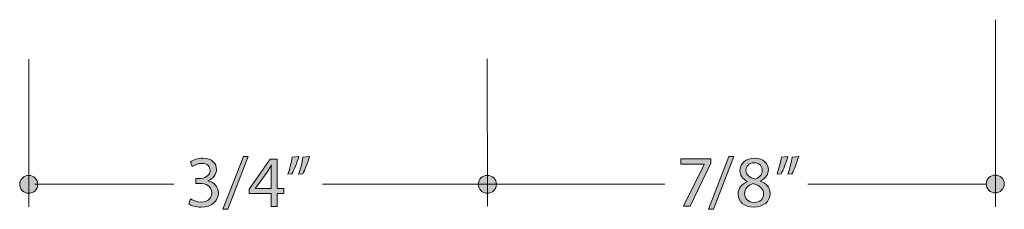
# Model space of a CAD drawing. Units: inches. Extents: x 0 to 8.5, y 0 to 11.
# Drawn here: x 2.6 to 4.2, y 3.4 to 3.7 of the extents above; entities that cross this region are included whole.
import ezdxf

# ---------------------------------------------------------------- set-up
doc = ezdxf.new("R2010")
doc.units = ezdxf.units.IN
doc.header["$MEASUREMENT"] = 0
doc.layers.add('Layer 1', color=7, linetype='Continuous', lineweight=0)

# ---------------------------------------------------------------- blocks, each defined once
blk = doc.blocks.new('Block_85')
at = {"layer": 'Layer 1'}
h = blk.add_hatch(color=7, dxfattribs=at)
h.dxf.hatch_style = 2
edge = h.paths.add_edge_path()
edge.add_spline(control_points=[(2.8819, 3.4376), (2.885, 3.4356), (2.8921, 3.4325), (2.8995, 3.4325), (2.9134, 3.4325), (2.9177, 3.4414), (2.9175, 3.448), (2.9174, 3.4591), (2.9074, 3.4639), (2.897, 3.4639), (2.897, 3.4639), (2.891, 3.4639), (2.891, 3.4639), (2.891, 3.4639), (2.891, 3.472), (2.891, 3.472), (2.891, 3.472), (2.897, 3.472), (2.897, 3.472), (2.9048, 3.472), (2.9147, 3.476), (2.9147, 3.4854), (2.9147, 3.4918), (2.9107, 3.4975), (2.9008, 3.4975), (2.8944, 3.4975), (2.8883, 3.4946), (2.8848, 3.4922), (2.8848, 3.4922), (2.882, 3.5), (2.882, 3.5), (2.8862, 3.5031), (2.8943, 3.5062), (2.9028, 3.5062), (2.9185, 3.5062), (2.9256, 3.4968), (2.9256, 3.4872), (2.9256, 3.479), (2.9207, 3.472), (2.9109, 3.4684), (2.9109, 3.4684), (2.9109, 3.4682), (2.9109, 3.4682), (2.9207, 3.4662), (2.9287, 3.4589), (2.9287, 3.4477), (2.9287, 3.435), (2.9188, 3.4238), (2.8997, 3.4238), (2.8907, 3.4238), (2.8829, 3.4266), (2.8789, 3.4292), (2.8789, 3.4292), (2.8819, 3.4376), (2.8819, 3.4376)], knot_values=[0, 0, 0, 0, 1, 1, 1, 2, 2, 2, 3, 3, 3, 4, 4, 4, 5, 5, 5, 6, 6, 6, 7, 7, 7, 8, 8, 8, 9, 9, 9, 10, 10, 10, 11, 11, 11, 12, 12, 12, 13, 13, 13, 14, 14, 14, 15, 15, 15, 16, 16, 16, 17, 17, 17, 18, 18, 18, 18], degree=3, periodic=0)
h = blk.add_hatch(color=7, dxfattribs=at)
h.dxf.hatch_style = 2
edge = h.paths.add_edge_path()
edge.add_spline(control_points=[(2.9365, 3.4203), (2.9365, 3.4203), (2.9707, 3.5091), (2.9707, 3.5091), (2.9707, 3.5091), (2.979, 3.5091), (2.979, 3.5091), (2.979, 3.5091), (2.9447, 3.4203), (2.9447, 3.4203), (2.9447, 3.4203), (2.9365, 3.4203), (2.9365, 3.4203)], knot_values=[0, 0, 0, 0, 1, 1, 1, 2, 2, 2, 3, 3, 3, 4, 4, 4, 4], degree=3, periodic=0)
h = blk.add_hatch(color=7, dxfattribs=at)
h.dxf.hatch_style = 2
edge = h.paths.add_edge_path()
edge.add_spline(control_points=[(3.0174, 3.4553), (3.0174, 3.4553), (3.0174, 3.4819), (3.0174, 3.4819), (3.0174, 3.4861), (3.0176, 3.4902), (3.0178, 3.4944), (3.0178, 3.4944), (3.0174, 3.4944), (3.0174, 3.4944), (3.015, 3.4897), (3.013, 3.4863), (3.0108, 3.4826), (3.0108, 3.4826), (2.9913, 3.4556), (2.9913, 3.4556), (2.9913, 3.4556), (2.9913, 3.4553), (2.9913, 3.4553), (2.9913, 3.4553), (3.0174, 3.4553), (3.0174, 3.4553)], knot_values=[0, 0, 0, 0, 1, 1, 1, 2, 2, 2, 3, 3, 3, 4, 4, 4, 5, 5, 5, 6, 6, 6, 7, 7, 7, 7], degree=3, periodic=0)
edge = h.paths.add_edge_path()
edge.add_spline(control_points=[(3.0174, 3.4252), (3.0174, 3.4252), (3.0174, 3.4469), (3.0174, 3.4469), (3.0174, 3.4469), (2.9804, 3.4469), (2.9804, 3.4469), (2.9804, 3.4469), (2.9804, 3.454), (2.9804, 3.454), (2.9804, 3.454), (3.016, 3.5048), (3.016, 3.5048), (3.016, 3.5048), (3.0276, 3.5048), (3.0276, 3.5048), (3.0276, 3.5048), (3.0276, 3.4553), (3.0276, 3.4553), (3.0276, 3.4553), (3.0387, 3.4553), (3.0387, 3.4553), (3.0387, 3.4553), (3.0387, 3.4469), (3.0387, 3.4469), (3.0387, 3.4469), (3.0276, 3.4469), (3.0276, 3.4469), (3.0276, 3.4469), (3.0276, 3.4252), (3.0276, 3.4252), (3.0276, 3.4252), (3.0174, 3.4252), (3.0174, 3.4252)], knot_values=[0, 0, 0, 0, 1, 1, 1, 2, 2, 2, 3, 3, 3, 4, 4, 4, 5, 5, 5, 6, 6, 6, 7, 7, 7, 8, 8, 8, 9, 9, 9, 10, 10, 10, 11, 11, 11, 11], degree=3, periodic=0)
h = blk.add_hatch(color=7, dxfattribs=at)
h.dxf.hatch_style = 2
edge = h.paths.add_edge_path()
edge.add_spline(control_points=[(3.0819, 3.5091), (3.0791, 3.4988), (3.0739, 3.4857), (3.0706, 3.4801), (3.0706, 3.4801), (3.0637, 3.4792), (3.0637, 3.4792), (3.0664, 3.4864), (3.0696, 3.4992), (3.0709, 3.508), (3.0709, 3.508), (3.0819, 3.5091), (3.0819, 3.5091)], knot_values=[0, 0, 0, 0, 1, 1, 1, 2, 2, 2, 3, 3, 3, 4, 4, 4, 4], degree=3, periodic=0)
edge = h.paths.add_edge_path()
edge.add_spline(control_points=[(3.0638, 3.5091), (3.061, 3.4988), (3.0557, 3.4857), (3.0524, 3.4801), (3.0524, 3.4801), (3.0456, 3.4792), (3.0456, 3.4792), (3.0481, 3.4864), (3.0515, 3.4992), (3.0528, 3.508), (3.0528, 3.508), (3.0638, 3.5091), (3.0638, 3.5091)], knot_values=[0, 0, 0, 0, 1, 1, 1, 2, 2, 2, 3, 3, 3, 4, 4, 4, 4], degree=3, periodic=0)
for points, knots in [([(2.8819, 3.4376), (2.885, 3.4356), (2.8921, 3.4325), (2.8995, 3.4325), (2.9134, 3.4325), (2.9177, 3.4414), (2.9175, 3.448), (2.9174, 3.4591), (2.9074, 3.4639), (2.897, 3.4639), (2.897, 3.4639), (2.891, 3.4639), (2.891, 3.4639), (2.891, 3.4639), (2.891, 3.472), (2.891, 3.472), (2.891, 3.472), (2.897, 3.472), (2.897, 3.472), (2.9048, 3.472), (2.9147, 3.476), (2.9147, 3.4854), (2.9147, 3.4918), (2.9107, 3.4975), (2.9008, 3.4975), (2.8944, 3.4975), (2.8883, 3.4946), (2.8848, 3.4922), (2.8848, 3.4922), (2.882, 3.5), (2.882, 3.5), (2.8862, 3.5031), (2.8943, 3.5062), (2.9028, 3.5062), (2.9185, 3.5062), (2.9256, 3.4968), (2.9256, 3.4872), (2.9256, 3.479), (2.9207, 3.472), (2.9109, 3.4684), (2.9109, 3.4684), (2.9109, 3.4682), (2.9109, 3.4682), (2.9207, 3.4662), (2.9287, 3.4589), (2.9287, 3.4477), (2.9287, 3.435), (2.9188, 3.4238), (2.8997, 3.4238), (2.8907, 3.4238), (2.8829, 3.4266), (2.8789, 3.4292), (2.8789, 3.4292), (2.8819, 3.4376), (2.8819, 3.4376)], [0, 0, 0, 0, 1, 1, 1, 2, 2, 2, 3, 3, 3, 4, 4, 4, 5, 5, 5, 6, 6, 6, 7, 7, 7, 8, 8, 8, 9, 9, 9, 10, 10, 10, 11, 11, 11, 12, 12, 12, 13, 13, 13, 14, 14, 14, 15, 15, 15, 16, 16, 16, 17, 17, 17, 18, 18, 18, 18]), ([(2.9365, 3.4203), (2.9365, 3.4203), (2.9707, 3.5091), (2.9707, 3.5091), (2.9707, 3.5091), (2.979, 3.5091), (2.979, 3.5091), (2.979, 3.5091), (2.9447, 3.4203), (2.9447, 3.4203), (2.9447, 3.4203), (2.9365, 3.4203), (2.9365, 3.4203)], [0, 0, 0, 0, 1, 1, 1, 2, 2, 2, 3, 3, 3, 4, 4, 4, 4]), ([(3.0174, 3.4252), (3.0174, 3.4252), (3.0174, 3.4469), (3.0174, 3.4469), (3.0174, 3.4469), (2.9804, 3.4469), (2.9804, 3.4469), (2.9804, 3.4469), (2.9804, 3.454), (2.9804, 3.454), (2.9804, 3.454), (3.016, 3.5048), (3.016, 3.5048), (3.016, 3.5048), (3.0276, 3.5048), (3.0276, 3.5048), (3.0276, 3.5048), (3.0276, 3.4553), (3.0276, 3.4553), (3.0276, 3.4553), (3.0387, 3.4553), (3.0387, 3.4553), (3.0387, 3.4553), (3.0387, 3.4469), (3.0387, 3.4469), (3.0387, 3.4469), (3.0276, 3.4469), (3.0276, 3.4469), (3.0276, 3.4469), (3.0276, 3.4252), (3.0276, 3.4252), (3.0276, 3.4252), (3.0174, 3.4252), (3.0174, 3.4252)], [0, 0, 0, 0, 1, 1, 1, 2, 2, 2, 3, 3, 3, 4, 4, 4, 5, 5, 5, 6, 6, 6, 7, 7, 7, 8, 8, 8, 9, 9, 9, 10, 10, 10, 11, 11, 11, 11]), ([(3.0174, 3.4553), (3.0174, 3.4553), (3.0174, 3.4819), (3.0174, 3.4819), (3.0174, 3.4861), (3.0176, 3.4902), (3.0178, 3.4944), (3.0178, 3.4944), (3.0174, 3.4944), (3.0174, 3.4944), (3.015, 3.4897), (3.013, 3.4863), (3.0108, 3.4826), (3.0108, 3.4826), (2.9913, 3.4556), (2.9913, 3.4556), (2.9913, 3.4556), (2.9913, 3.4553), (2.9913, 3.4553), (2.9913, 3.4553), (3.0174, 3.4553), (3.0174, 3.4553)], [0, 0, 0, 0, 1, 1, 1, 2, 2, 2, 3, 3, 3, 4, 4, 4, 5, 5, 5, 6, 6, 6, 7, 7, 7, 7]), ([(3.0638, 3.5091), (3.061, 3.4988), (3.0557, 3.4857), (3.0524, 3.4801), (3.0524, 3.4801), (3.0456, 3.4792), (3.0456, 3.4792), (3.0481, 3.4864), (3.0515, 3.4992), (3.0528, 3.508), (3.0528, 3.508), (3.0638, 3.5091), (3.0638, 3.5091)], [0, 0, 0, 0, 1, 1, 1, 2, 2, 2, 3, 3, 3, 4, 4, 4, 4]), ([(3.0819, 3.5091), (3.0791, 3.4988), (3.0739, 3.4857), (3.0706, 3.4801), (3.0706, 3.4801), (3.0637, 3.4792), (3.0637, 3.4792), (3.0664, 3.4864), (3.0696, 3.4992), (3.0709, 3.508), (3.0709, 3.508), (3.0819, 3.5091), (3.0819, 3.5091)], [0, 0, 0, 0, 1, 1, 1, 2, 2, 2, 3, 3, 3, 4, 4, 4, 4])]:
    blk.add_open_spline(points, degree=3, knots=knots, dxfattribs=at)
blk = doc.blocks.new('Block_84')
at = {"layer": 'Layer 1'}
blk.add_blockref('Block_85', (0, 0), dxfattribs=at)
blk = doc.blocks.new('Block_87')
at = {"layer": 'Layer 1'}
h = blk.add_hatch(color=7, dxfattribs=at)
h.dxf.hatch_style = 2
edge = h.paths.add_edge_path()
edge.add_spline(control_points=[(3.7564, 3.5049), (3.7564, 3.5049), (3.7564, 3.4978), (3.7564, 3.4978), (3.7564, 3.4978), (3.7218, 3.4253), (3.7218, 3.4253), (3.7218, 3.4253), (3.7106, 3.4253), (3.7106, 3.4253), (3.7106, 3.4253), (3.7452, 3.4957), (3.7452, 3.4957), (3.7452, 3.4957), (3.7452, 3.4959), (3.7452, 3.4959), (3.7452, 3.4959), (3.7062, 3.4959), (3.7062, 3.4959), (3.7062, 3.4959), (3.7062, 3.5049), (3.7062, 3.5049), (3.7062, 3.5049), (3.7564, 3.5049), (3.7564, 3.5049)], knot_values=[0, 0, 0, 0, 1, 1, 1, 2, 2, 2, 3, 3, 3, 4, 4, 4, 5, 5, 5, 6, 6, 6, 7, 7, 7, 8, 8, 8, 8], degree=3, periodic=0)
h = blk.add_hatch(color=7, dxfattribs=at)
h.dxf.hatch_style = 2
edge = h.paths.add_edge_path()
edge.add_spline(control_points=[(3.7527, 3.4204), (3.7527, 3.4204), (3.7869, 3.5092), (3.7869, 3.5092), (3.7869, 3.5092), (3.7952, 3.5092), (3.7952, 3.5092), (3.7952, 3.5092), (3.7609, 3.4204), (3.7609, 3.4204), (3.7609, 3.4204), (3.7527, 3.4204), (3.7527, 3.4204)], knot_values=[0, 0, 0, 0, 1, 1, 1, 2, 2, 2, 3, 3, 3, 4, 4, 4, 4], degree=3, periodic=0)
h = blk.add_hatch(color=7, dxfattribs=at)
h.dxf.hatch_style = 2
edge = h.paths.add_edge_path()
edge.add_spline(control_points=[(3.8157, 3.4858), (3.8157, 3.4778), (3.8217, 3.4735), (3.8309, 3.4711), (3.8377, 3.4734), (3.843, 3.4783), (3.843, 3.4855), (3.843, 3.4919), (3.8392, 3.4985), (3.8295, 3.4985), (3.8206, 3.4985), (3.8157, 3.4926), (3.8157, 3.4858)], knot_values=[0, 0, 0, 0, 1, 1, 1, 2, 2, 2, 3, 3, 3, 4, 4, 4, 4], degree=3, periodic=0)
edge = h.paths.add_edge_path()
edge.add_spline(control_points=[(3.8453, 3.446), (3.8453, 3.4556), (3.8386, 3.4603), (3.8278, 3.4634), (3.8185, 3.4607), (3.8135, 3.4545), (3.8135, 3.447), (3.8131, 3.4389), (3.8192, 3.4318), (3.8294, 3.4318), (3.8391, 3.4318), (3.8453, 3.4378), (3.8453, 3.446)], knot_values=[0, 0, 0, 0, 1, 1, 1, 2, 2, 2, 3, 3, 3, 4, 4, 4, 4], degree=3, periodic=0)
edge = h.paths.add_edge_path()
edge.add_spline(control_points=[(3.8024, 3.4455), (3.8024, 3.4555), (3.8084, 3.4626), (3.8182, 3.4668), (3.8182, 3.4668), (3.8181, 3.4672), (3.8181, 3.4672), (3.8093, 3.4713), (3.8055, 3.4782), (3.8055, 3.485), (3.8055, 3.4977), (3.8162, 3.5062), (3.8301, 3.5062), (3.8456, 3.5062), (3.8533, 3.4966), (3.8533, 3.4866), (3.8533, 3.4799), (3.85, 3.4727), (3.8402, 3.468), (3.8402, 3.468), (3.8402, 3.4677), (3.8402, 3.4677), (3.8501, 3.4637), (3.8562, 3.4567), (3.8562, 3.4471), (3.8562, 3.4332), (3.8443, 3.4239), (3.8291, 3.4239), (3.8125, 3.4239), (3.8024, 3.4338), (3.8024, 3.4455)], knot_values=[0, 0, 0, 0, 1, 1, 1, 2, 2, 2, 3, 3, 3, 4, 4, 4, 5, 5, 5, 6, 6, 6, 7, 7, 7, 8, 8, 8, 9, 9, 9, 10, 10, 10, 10], degree=3, periodic=0)
h = blk.add_hatch(color=7, dxfattribs=at)
h.dxf.hatch_style = 2
edge = h.paths.add_edge_path()
edge.add_spline(control_points=[(3.9043, 3.5092), (3.9015, 3.4989), (3.8962, 3.4858), (3.8929, 3.4801), (3.8929, 3.4801), (3.8861, 3.4793), (3.8861, 3.4793), (3.8888, 3.4865), (3.8919, 3.4993), (3.8933, 3.5081), (3.8933, 3.5081), (3.9043, 3.5092), (3.9043, 3.5092)], knot_values=[0, 0, 0, 0, 1, 1, 1, 2, 2, 2, 3, 3, 3, 4, 4, 4, 4], degree=3, periodic=0)
edge = h.paths.add_edge_path()
edge.add_spline(control_points=[(3.8862, 3.5092), (3.8834, 3.4989), (3.8781, 3.4858), (3.8748, 3.4801), (3.8748, 3.4801), (3.8679, 3.4793), (3.8679, 3.4793), (3.8705, 3.4865), (3.8738, 3.4993), (3.8752, 3.5081), (3.8752, 3.5081), (3.8862, 3.5092), (3.8862, 3.5092)], knot_values=[0, 0, 0, 0, 1, 1, 1, 2, 2, 2, 3, 3, 3, 4, 4, 4, 4], degree=3, periodic=0)
for points, knots in [([(3.7564, 3.5049), (3.7564, 3.5049), (3.7564, 3.4978), (3.7564, 3.4978), (3.7564, 3.4978), (3.7218, 3.4253), (3.7218, 3.4253), (3.7218, 3.4253), (3.7106, 3.4253), (3.7106, 3.4253), (3.7106, 3.4253), (3.7452, 3.4957), (3.7452, 3.4957), (3.7452, 3.4957), (3.7452, 3.4959), (3.7452, 3.4959), (3.7452, 3.4959), (3.7062, 3.4959), (3.7062, 3.4959), (3.7062, 3.4959), (3.7062, 3.5049), (3.7062, 3.5049), (3.7062, 3.5049), (3.7564, 3.5049), (3.7564, 3.5049)], [0, 0, 0, 0, 1, 1, 1, 2, 2, 2, 3, 3, 3, 4, 4, 4, 5, 5, 5, 6, 6, 6, 7, 7, 7, 8, 8, 8, 8]), ([(3.7527, 3.4204), (3.7527, 3.4204), (3.7869, 3.5092), (3.7869, 3.5092), (3.7869, 3.5092), (3.7952, 3.5092), (3.7952, 3.5092), (3.7952, 3.5092), (3.7609, 3.4204), (3.7609, 3.4204), (3.7609, 3.4204), (3.7527, 3.4204), (3.7527, 3.4204)], [0, 0, 0, 0, 1, 1, 1, 2, 2, 2, 3, 3, 3, 4, 4, 4, 4]), ([(3.8024, 3.4455), (3.8024, 3.4555), (3.8084, 3.4626), (3.8182, 3.4668), (3.8182, 3.4668), (3.8181, 3.4672), (3.8181, 3.4672), (3.8093, 3.4713), (3.8055, 3.4782), (3.8055, 3.485), (3.8055, 3.4977), (3.8162, 3.5062), (3.8301, 3.5062), (3.8456, 3.5062), (3.8533, 3.4966), (3.8533, 3.4866), (3.8533, 3.4799), (3.85, 3.4727), (3.8402, 3.468), (3.8402, 3.468), (3.8402, 3.4677), (3.8402, 3.4677), (3.8501, 3.4637), (3.8562, 3.4567), (3.8562, 3.4471), (3.8562, 3.4332), (3.8443, 3.4239), (3.8291, 3.4239), (3.8125, 3.4239), (3.8024, 3.4338), (3.8024, 3.4455)], [0, 0, 0, 0, 1, 1, 1, 2, 2, 2, 3, 3, 3, 4, 4, 4, 5, 5, 5, 6, 6, 6, 7, 7, 7, 8, 8, 8, 9, 9, 9, 10, 10, 10, 10]), ([(3.8157, 3.4858), (3.8157, 3.4778), (3.8217, 3.4735), (3.8309, 3.4711), (3.8377, 3.4734), (3.843, 3.4783), (3.843, 3.4855), (3.843, 3.4919), (3.8392, 3.4985), (3.8295, 3.4985), (3.8206, 3.4985), (3.8157, 3.4926), (3.8157, 3.4858)], [0, 0, 0, 0, 1, 1, 1, 2, 2, 2, 3, 3, 3, 4, 4, 4, 4]), ([(3.8862, 3.5092), (3.8834, 3.4989), (3.8781, 3.4858), (3.8748, 3.4801), (3.8748, 3.4801), (3.8679, 3.4793), (3.8679, 3.4793), (3.8705, 3.4865), (3.8738, 3.4993), (3.8752, 3.5081), (3.8752, 3.5081), (3.8862, 3.5092), (3.8862, 3.5092)], [0, 0, 0, 0, 1, 1, 1, 2, 2, 2, 3, 3, 3, 4, 4, 4, 4]), ([(3.9043, 3.5092), (3.9015, 3.4989), (3.8962, 3.4858), (3.8929, 3.4801), (3.8929, 3.4801), (3.8861, 3.4793), (3.8861, 3.4793), (3.8888, 3.4865), (3.8919, 3.4993), (3.8933, 3.5081), (3.8933, 3.5081), (3.9043, 3.5092), (3.9043, 3.5092)], [0, 0, 0, 0, 1, 1, 1, 2, 2, 2, 3, 3, 3, 4, 4, 4, 4]), ([(3.8453, 3.446), (3.8453, 3.4556), (3.8386, 3.4603), (3.8278, 3.4634), (3.8185, 3.4607), (3.8135, 3.4545), (3.8135, 3.447), (3.8131, 3.4389), (3.8192, 3.4318), (3.8294, 3.4318), (3.8391, 3.4318), (3.8453, 3.4378), (3.8453, 3.446)], [0, 0, 0, 0, 1, 1, 1, 2, 2, 2, 3, 3, 3, 4, 4, 4, 4])]:
    blk.add_open_spline(points, degree=3, knots=knots, dxfattribs=at)
blk = doc.blocks.new('Block_86')
at = {"layer": 'Layer 1'}
blk.add_blockref('Block_87', (0, 0), dxfattribs=at)

msp = doc.modelspace()

# ---------------------------------------------------------------- hatches: boundary and pattern name
at = {"layer": 'Layer 1'}
h = msp.add_hatch(color=7, dxfattribs=at)
h.dxf.hatch_style = 2
edge = h.paths.add_edge_path()
edge.add_ellipse((2.6099, 3.4622), major_axis=(0.0152, 0), ratio=0.989394, start_angle=0, end_angle=360)
h = msp.add_hatch(color=7, dxfattribs=at)
h.dxf.hatch_style = 2
edge = h.paths.add_edge_path()
edge.add_ellipse((3.3809, 3.4623), major_axis=(0.0152, 0), ratio=0.989394, start_angle=0, end_angle=360)
h = msp.add_hatch(color=7, dxfattribs=at)
h.dxf.hatch_style = 2
edge = h.paths.add_edge_path()
edge.add_spline(control_points=[(4.2197, 3.4629), (4.2197, 3.4711), (4.2265, 3.4779), (4.2348, 3.4779), (4.2432, 3.4779), (4.25, 3.4711), (4.25, 3.4629), (4.25, 3.4546), (4.2432, 3.4479), (4.2348, 3.4479), (4.2265, 3.4479), (4.2197, 3.4546), (4.2197, 3.4629)], knot_values=[0, 0, 0, 0, 1, 1, 1, 2, 2, 2, 3, 3, 3, 4, 4, 4, 4], degree=3, periodic=0)

# ---------------------------------------------------------------- linework, layer by layer
at = {"layer": 'Layer 1', "color": 7, "lineweight": 20}
for p, q in [((4.2354, 3.4243), (4.2353, 3.7389)), ((2.61, 3.6728), (2.6099, 3.4246)), ((3.3809, 3.4255), (3.3808, 3.6733)), ((2.6201, 3.4624), (2.8541, 3.4626)), ((3.104, 3.4623), (3.6793, 3.4628)), ((3.9196, 3.4624), (4.2208, 3.4627))]:
    msp.add_line(p, q, dxfattribs=at)
at = {"layer": 'Layer 1'}
for centre in [(2.6099, 3.4622), (3.3809, 3.4623)]:
    msp.add_ellipse(centre, major_axis=(0.0152, 0), ratio=0.989394, dxfattribs=at)
msp.add_open_spline([(4.2197, 3.4629), (4.2197, 3.4711), (4.2265, 3.4779), (4.2348, 3.4779), (4.2432, 3.4779), (4.25, 3.4711), (4.25, 3.4629), (4.25, 3.4546), (4.2432, 3.4479), (4.2348, 3.4479), (4.2265, 3.4479), (4.2197, 3.4546), (4.2197, 3.4629)], degree=3, knots=[0, 0, 0, 0, 1, 1, 1, 2, 2, 2, 3, 3, 3, 4, 4, 4, 4], dxfattribs=at)

# ---------------------------------------------------------------- block references
for name in ['Block_84', 'Block_86']:
    msp.add_blockref(name, (0, 0), dxfattribs=at)

doc.saveas('drawing.dxf')
